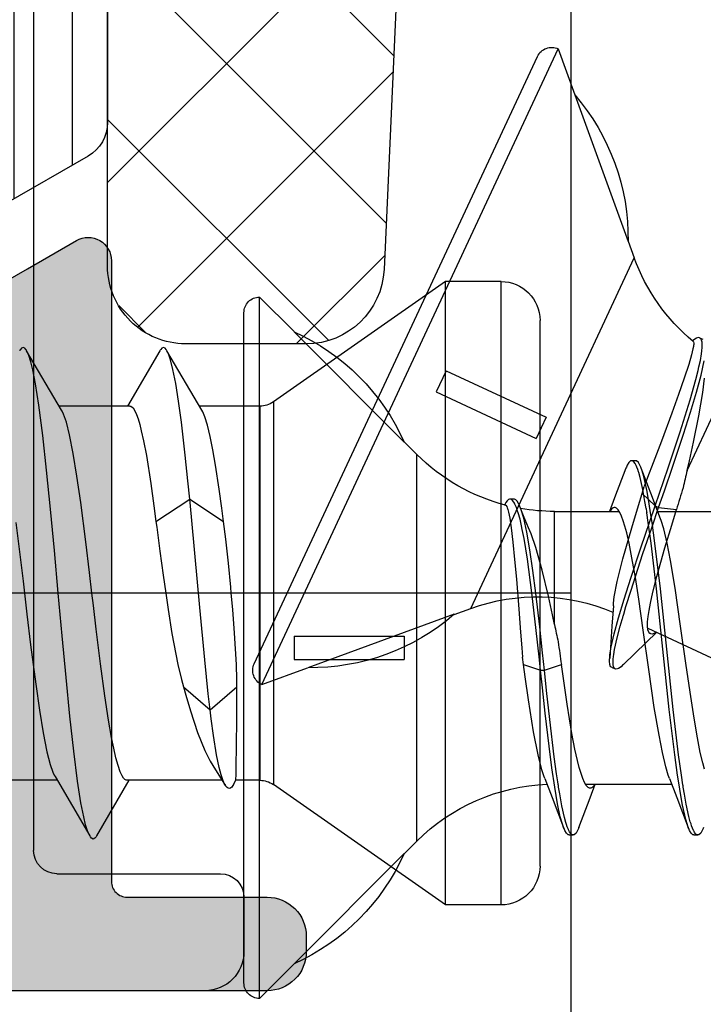
# Model space of a CAD drawing. Extents: x -5281 to -598, y -4609 to 3702.
# Drawn here: x -4933 to -4924, y 654 to 667 of the extents above; entities that cross this region are included whole.
import ezdxf

# ---------------------------------------------------------------- set-up
doc = ezdxf.new("R2010")
doc.units = 0
doc.header["$LTSCALE"] = 5
doc.header["$MEASUREMENT"] = 0
doc.linetypes.add('OGLT0', pattern=[10, 4.5, -2.2, 1.1, -2.2])
doc.layers.get('0').update_dxf_attribs({"linetype": 'CONTINUOUS'})
doc.layers.add('Al_Solid_Hatch', color=50, linetype='CONTINUOUS')
doc.layers.add('RE_HATCH', color=31, linetype='CONTINUOUS')

# ---------------------------------------------------------------- blocks, each defined once
blk = doc.blocks.new('KAW_3002577', base_point=(-558.800066, 129.379754))
at = {"layer": 'Al_Solid_Hatch', "linetype": 'ByBlock'}
h = blk.add_hatch(color=256, dxfattribs=at)
h.dxf.hatch_style = 1
edge = h.paths.add_edge_path(flags=16)
edge.add_arc((-555.112768, 183.679754), 0.2, 127.7611376, 165.5224145)
edge.add_arc((-555.500066, 183.779754), 0.2, 269.9999945, 345.5225412, ccw=False)
edge.add_line((-555.500066, 183.579754), (-556.600066, 183.579754))
edge.add_arc((-556.600066, 183.379754), 0.2, 89.9999572, 180.0000428)
edge.add_line((-556.800066, 183.379754), (-556.800066, 153.379754))
edge.add_arc((-556.600066, 153.379754), 0.2, 179.9999572, 270.0000428)
edge.add_line((-556.600066, 153.179754), (-549.500066, 153.179754))
edge.add_arc((-549.500066, 152.679754), 0.5, -0.0000428, 90.0000428, ccw=False)
edge.add_line((-549.000066, 152.679754), (-549.000066, 145.979754))
edge.add_arc((-548.500066, 145.979754), 0.5, 179.9999572, 270.0000428)
edge.add_line((-548.500066, 145.479754), (-546.200066, 145.479754))
edge.add_arc((-546.200066, 145.979754), 0.5, 269.9999572, 360.0000428)
edge.add_line((-545.700066, 145.979754), (-545.700066, 150.279754))
edge.add_arc((-544.700067, 150.279755), 0.999999, 89.9999572, 180.0000428, ccw=False)
edge.add_line((-544.700066, 151.279754), (-544.400066, 151.279754))
edge.add_arc((-544.400066, 151.779754), 0.5, 269.9999572, 360.0000428)
edge.add_line((-543.900066, 151.779754), (-543.900066, 152.679754))
edge.add_arc((-543.400066, 152.679754), 0.5, 89.9999572, 180.0000428, ccw=False)
edge.add_line((-543.400066, 153.179754), (-542.100066, 153.179754))
edge.add_arc((-542.100066, 153.379754), 0.2, 269.9999572, 360.0000428)
edge.add_line((-541.900066, 153.379754), (-541.900066, 183.379754))
edge.add_arc((-542.100066, 183.379754), 0.2, 359.9999572, 450.0000428)
edge.add_line((-542.100066, 183.579754), (-543.200066, 183.579754))
edge.add_arc((-543.200066, 183.779754), 0.2, 194.4774588, 270.0000055, ccw=False)
edge.add_arc((-543.587364, 183.679754), 0.2, 14.477602, 90.0001487)
edge.add_line((-543.587365, 183.879754), (-555.112768, 183.879754))
edge.add_arc((-555.112768, 183.679755), 0.199999, 90.0000043, 127.7612812)
edge = h.paths.add_edge_path(flags=16)
edge.add_arc((-556.900066, 185.879756), 0.500002, 225.0001906, 247.5000991)
edge.add_arc((-556.900066, 185.879757), 0.500003, 247.5001294, 270.0000378)
edge.add_line((-556.900066, 185.379754), (-550.500066, 185.379754))
edge.add_arc((-550.500066, 185.879754), 0.5, 269.9999572, 360.0000428)
edge.add_line((-550.000066, 185.879754), (-550.000066, 203.679754))
edge.add_arc((-550.500066, 203.679754), 0.5, 359.9999572, 450.0000428)
edge.add_line((-550.500066, 204.179754), (-550.700066, 204.179754))
edge.add_arc((-550.700067, 205.679753), 1.499999, 179.9999572, 270.0000428, ccw=False)
edge.add_line((-552.200066, 205.679754), (-552.200066, 210.479754))
edge.add_arc((-552.700066, 210.479754), 0.5, 359.9999572, 450.0000428)
edge.add_line((-552.700066, 210.979754), (-556.900066, 210.979754))
edge.add_arc((-556.900066, 210.479754), 0.5, 89.9999572, 180.0000428)
edge.add_line((-557.400066, 210.479754), (-557.400066, 185.879754))
edge.add_arc((-556.900065, 185.879753), 0.500001, 179.9999213, 224.9998403)
edge = h.paths.add_edge_path()
edge.add_line((-558.800066, 151.879754), (-558.800066, 211.879754))
edge.add_arc((-558.300066, 211.879754), 0.5, 89.9999572, 180.0000428, ccw=False)
edge.add_line((-558.300066, 212.379754), (-549.100066, 212.379754))
edge.add_arc((-549.100066, 211.879754), 0.5, -0.0000428, 90.0000428, ccw=False)
edge.add_line((-548.600066, 211.879754), (-548.600066, 210.379754))
edge.add_arc((-549.100066, 210.379754), 0.5, -90.0000428, 0.0000428, ccw=False)
edge.add_line((-549.100066, 209.879754), (-549.200066, 209.879754))
edge.add_arc((-549.200066, 210.079754), 0.2, 179.9999572, 270.0000428, ccw=False)
edge.add_line((-549.400066, 210.079754), (-549.400066, 210.379754))
edge.add_arc((-550.200066, 210.379754), 0.8, 0, 180)
edge.add_line((-551.000066, 210.379754), (-551.000066, 206.379754))
edge.add_arc((-550.200066, 206.379754), 0.8, 180, 360)
edge.add_line((-549.400066, 206.379754), (-549.400066, 206.679754))
edge.add_arc((-549.200066, 206.679754), 0.2, 89.9999572, 180.0000428, ccw=False)
edge.add_line((-549.200066, 206.879754), (-549.100066, 206.879754))
edge.add_arc((-549.100066, 206.379754), 0.5, -0.0000428, 90.0000428, ccw=False)
edge.add_line((-548.600066, 206.379754), (-548.600066, 185.879754))
edge.add_arc((-548.100066, 185.879754), 0.5, 179.9999572, 270.0000428)
edge.add_line((-548.100066, 185.379754), (-542.400066, 185.379754))
edge.add_arc((-542.400066, 185.879754), 0.5, 269.9999572, 360.0000428)
edge.add_line((-541.900066, 185.879754), (-541.900066, 188.979754))
edge.add_arc((-542.100066, 188.979754), 0.2, 359.9999572, 450.0000428)
edge.add_line((-542.100066, 189.179754), (-543.700066, 189.179754))
edge.add_arc((-543.700066, 189.379754), 0.2, 179.9999572, 270.0000428, ccw=False)
edge.add_arc((-543.100067, 189.379755), 0.799999, 89.9999572, 180.0000428, ccw=False)
edge.add_line((-543.100066, 190.179754), (-540.800066, 190.179754))
edge.add_arc((-540.800066, 189.679754), 0.5, -0.0000428, 90.0000428, ccw=False)
edge.add_line((-540.300066, 189.679754), (-540.300066, 186.079754))
edge.add_arc((-539.600067, 186.079753), 0.699999, 179.9999572, 270.0000428)
edge.add_line((-539.600066, 185.379754), (-537.233318, 185.379754))
edge.add_arc((-537.233318, 185.079754), 0.3, -29.9999407, 90.000013, ccw=False)
edge.add_line((-536.97351, 184.929754), (-537.336475, 184.30108))
edge.add_line((-537.336475, 184.30108), (-537.972424, 183.199585))
edge.add_arc((-538.1572, 183.276121), 0.2, 157.5000596, 337.5000596, ccw=False)
edge.add_line((-538.341976, 183.352658), (-539.82353, 183.966338))
edge.add_arc((-539.900066, 183.781562), 0.2, 67.5000912, 180.000067)
edge.add_line((-540.100066, 183.781562), (-540.100066, 180.179754))
edge.add_arc((-539.900066, 180.179754), 0.2, 179.9999572, 270.0000428)
edge.add_line((-539.900066, 179.979754), (-539.360066, 179.979754))
edge.add_line((-539.360066, 179.979754), (-538.000066, 180.764954))
edge.add_arc((-537.800066, 180.764951), 0.2, 0.0008594, 179.9991406, ccw=False)
edge.add_line((-537.600066, 180.764954), (-537.600066, 180.41854))
edge.add_arc((-540.600069, 180.418542), 3.000003, 300.0000116, 359.9999704, ccw=False)
edge.add_line((-539.100067, 177.820463), (-539.600066, 177.531789))
edge.add_arc((-539.100065, 176.665763), 1.000001, 120.0000377, 179.9999965)
edge.add_line((-540.100066, 176.665763), (-540.100066, 152.279754))
edge.add_arc((-541.100065, 152.279753), 0.999999, -90.0000428, 0.0000428, ccw=False)
edge.add_arc((-541.100066, 150.779754), 0.5, 89.9999572, 180.0000428)
edge.add_line((-541.600066, 150.779754), (-541.600066, 148.494554))
edge.add_arc((-541.800066, 148.494557), 0.2, 180.0008594, 359.9991406, ccw=False)
edge.add_line((-542.000066, 148.494554), (-543.360066, 149.279754))
edge.add_line((-543.360066, 149.279754), (-543.900066, 149.279754))
edge.add_arc((-543.900066, 149.079754), 0.2, 89.9999572, 180.0000428)
edge.add_line((-544.100066, 149.079754), (-544.100066, 145.477946))
edge.add_arc((-543.900066, 145.477946), 0.2, 179.999933, 292.4999088)
edge.add_line((-543.82353, 145.29317), (-542.341976, 145.906849))
edge.add_arc((-542.1572, 145.983386), 0.2, 22.5000727, 202.5000727, ccw=False)
edge.add_line((-541.972424, 146.059923), (-541.336475, 144.958427))
edge.add_line((-541.336475, 144.958427), (-540.97351, 144.329754))
edge.add_arc((-541.233318, 144.179754), 0.3, -90.000013, 29.9999407, ccw=False)
edge.add_line((-541.233318, 143.879754), (-543.900053, 143.879754))
edge.add_line((-543.900053, 143.879754), (-549.200066, 143.879754))
edge.add_arc((-549.200066, 143.679754), 0.2, 89.9999572, 180.0000428)
edge.add_line((-549.400066, 143.679754), (-549.400066, 141.879754))
edge.add_arc((-549.900066, 141.879754), 0.5, -90.0000428, 0.0000428, ccw=False)
edge.add_line((-549.900066, 141.379754), (-550.100066, 141.379754))
edge.add_arc((-550.100066, 141.879754), 0.5, 179.9999572, 270.0000428, ccw=False)
edge.add_line((-550.600066, 141.879754), (-550.600066, 150.879754))
edge.add_arc((-551.100066, 150.879754), 0.5, 359.9999572, 450.0000428)
edge.add_line((-551.100066, 151.379754), (-558.300066, 151.379754))
edge.add_arc((-558.300066, 151.879754), 0.5, 179.9999572, 270.0000428, ccw=False)
at = {"layer": 'RE_HATCH', "linetype": 'ByBlock'}
h = blk.add_hatch(dxfattribs=at)
h.set_pattern_fill('ANSI31', scale=6, angle=135)
edge = h.paths.add_edge_path()
edge.add_line((-535.458849, 185.329754), (-509.741283, 185.329754))
edge.add_arc((-509.741284, 184.829754), 0.5, 29.9999804, 89.9999392, ccw=False)
edge.add_line((-509.308271, 185.079754), (-508.699104, 184.024647))
edge.add_arc((-507.400067, 184.774644), 1.499998, 209.9999299, 267.3030416)
edge.add_arc((-507.456531, 183.575975), 0.299999, 267.3030636, 292.5001138)
edge.add_line((-507.341726, 183.298812), (-506.18063, 183.779754))
edge.add_line((-506.18063, 183.779754), (-505.300066, 183.779754))
edge.add_arc((-505.300066, 183.579754), 0.2, -0.0000428, 90.0000428, ccw=False)
edge.add_line((-505.100066, 183.579754), (-505.100066, 180.179754))
edge.add_arc((-505.300066, 180.179754), 0.2, -90.0000428, 0.0000428, ccw=False)
edge.add_line((-505.300066, 179.979754), (-505.850066, 179.979754))
edge.add_line((-505.850066, 179.979754), (-507.339654, 180.839768))
edge.add_arc((-507.489654, 180.57996), 0.300001, 60.0000795, 88.6501946)
edge.add_arc((-507.400131, 184.378904), 3.499999, 212.7875213, 268.6500547, ccw=False)
edge.add_arc((-512.444236, 181.129756), 2.499998, 32.7874979, 90.0000216)
edge.add_line((-512.444237, 183.629754), (-522.600066, 183.629754))
edge.add_line((-522.600066, 183.629754), (-524.800066, 183.629754))
edge.add_line((-524.800066, 183.629754), (-532.755896, 183.629754))
edge.add_arc((-532.755897, 181.129756), 2.499998, 89.9999784, 147.2125021)
edge.add_arc((-537.800002, 184.378904), 3.499999, 271.3499453, 327.2124787, ccw=False)
edge.add_arc((-537.710479, 180.579962), 0.299999, 91.3499097, 120.0000248)
edge.add_line((-537.860478, 180.839768), (-539.350066, 179.979754))
edge.add_line((-539.350066, 179.979754), (-539.900066, 179.979754))
edge.add_arc((-539.900066, 180.179754), 0.2, 179.9999572, 270.0000428, ccw=False)
edge.add_line((-540.100066, 180.179754), (-540.100066, 183.579754))
edge.add_arc((-539.900066, 183.579754), 0.2, 89.9999572, 180.0000428, ccw=False)
edge.add_line((-539.900066, 183.779754), (-539.019503, 183.779754))
edge.add_line((-539.019503, 183.779754), (-537.858407, 183.298812))
edge.add_arc((-537.743601, 183.575977), 0.300001, 247.4999615, 272.6970117)
edge.add_arc((-537.800065, 184.774644), 1.499998, 272.6969584, 330.0000701)
edge.add_line((-536.501028, 184.024647), (-535.891862, 185.079754))
edge.add_arc((-535.458849, 184.829753), 0.500001, 90.0000035, 149.9999623, ccw=False)
edge = h.paths.add_edge_path()
edge.add_line((-513.741283, 143.929754), (-539.458849, 143.929754))
edge.add_arc((-539.458849, 144.429755), 0.500001, 210.0000377, 269.9999965, ccw=False)
edge.add_line((-539.891862, 144.179754), (-540.501028, 145.234861))
edge.add_arc((-541.800064, 144.484863), 1.499997, 29.999964, 87.3030756)
edge.add_arc((-541.743604, 145.683531), 0.300001, 87.302557, 112.4996072)
edge.add_line((-541.858407, 145.960696), (-543.019503, 145.479754))
edge.add_line((-543.019503, 145.479754), (-543.900066, 145.479754))
edge.add_arc((-543.900066, 145.679754), 0.2, 179.9999572, 270.0000428, ccw=False)
edge.add_line((-544.100066, 145.679754), (-544.100066, 149.079754))
edge.add_arc((-543.900066, 149.079754), 0.2, 89.9999572, 180.0000428, ccw=False)
edge.add_line((-543.900066, 149.279754), (-543.350066, 149.279754))
edge.add_line((-543.350066, 149.279754), (-541.860478, 148.41974))
edge.add_arc((-541.710477, 148.679546), 0.299999, 239.9996036, 268.6497187)
edge.add_arc((-541.800002, 144.880603), 3.499999, 32.7875213, 88.6500547, ccw=False)
edge.add_arc((-536.755898, 148.129751), 2.499997, 212.7875189, 270.0000427)
edge.add_line((-536.755896, 145.629754), (-528.800066, 145.629754))
edge.add_line((-528.800066, 145.629754), (-526.600066, 145.629754))
edge.add_line((-526.600066, 145.629754), (-516.444237, 145.629754))
edge.add_arc((-516.444235, 148.129751), 2.499997, 269.9999573, 327.2124811)
edge.add_arc((-511.400131, 144.880603), 3.499999, 91.3499453, 147.2124787, ccw=False)
edge.add_arc((-511.489656, 148.679548), 0.300001, 271.350177, 300.0002921)
edge.add_line((-511.339654, 148.41974), (-509.850066, 149.279754))
edge.add_line((-509.850066, 149.279754), (-509.300066, 149.279754))
edge.add_arc((-509.300066, 149.079754), 0.2, -0.0000428, 90.0000428, ccw=False)
edge.add_line((-509.100066, 149.079754), (-509.100066, 145.679754))
edge.add_arc((-509.300066, 145.679754), 0.2, -90.0000428, 0.0000428, ccw=False)
edge.add_line((-509.300066, 145.479754), (-510.18063, 145.479754))
edge.add_line((-510.18063, 145.479754), (-511.341726, 145.960695))
edge.add_arc((-511.456531, 145.683532), 0.299999, 67.4998862, 92.6969364)
edge.add_arc((-511.400068, 144.484863), 1.499997, 92.6969244, 150.000036)
edge.add_line((-512.699104, 145.234861), (-513.308271, 144.179754))
edge.add_arc((-513.741284, 144.429754), 0.5, 270.0000608, 330.0000196, ccw=False)
at = {"color": 40, "linetype": 'Continuous'}
blk.add_lwpolyline([(-541.972424, 146.059923), (-541.336475, 144.958427), (-540.97351, 144.329754, -0.57735), (-541.233318, 143.879754), (-543.900053, 143.879754), (-549.200066, 143.879754, 0.414214), (-549.400066, 143.679754), (-549.400066, 141.879754, -0.414214), (-549.900066, 141.379754), (-550.100066, 141.379754, -0.414214), (-550.600066, 141.879754), (-550.600066, 150.879754, 0.414214)], format="xyb", dxfattribs=at)
at = {"color": 4, "linetype": 'Continuous'}
blk.add_lwpolyline([(-513.741283, 143.929754), (-539.458849, 143.929754, -0.267949), (-539.891862, 144.179754), (-540.501028, 145.234861, 0.255376), (-541.729485, 145.983199, 0.110388), (-541.858407, 145.960696), (-543.019503, 145.479754), (-543.900066, 145.479754, -0.414214), (-544.100066, 145.679754), (-544.100066, 149.079754, -0.414214), (-543.900066, 149.279754), (-543.350066, 149.279754), (-541.860478, 148.41974, 0.125665), (-541.717546, 148.37963, -0.248691), (-538.857607, 146.77594, 0.254955), (-536.755896, 145.629754), (-528.800066, 145.629754), (-526.600066, 145.629754), (-516.444237, 145.629754, 0.254955)], format="xyb", dxfattribs=at)
blk = doc.blocks.new('KAW_6004295', base_point=(181.620511, 332.31813))
at = {"color": 7, "linetype": 'Continuous'}
for p, q in [((184.500934, 336.766335), (181.66673, 333.932131)), ((186.745998, 336.766335), (183.171081, 333.191419)), ((183.689567, 336.766335), (187.457153, 332.998749)), ((188.991062, 336.766335), (185.319566, 333.094839)), ((182.11306, 336.623525), (181.763322, 336.273787)), ((181.834068, 336.37677), (185.106417, 333.104421)), ((181.620511, 334.345263), (182.755682, 333.210092))]:
    blk.add_line(p, q, dxfattribs=at)
blk.add_lwpolyline([(203.620511, 335.766335), (203.620511, 333.31813, -0.427433), (202.575604, 332.319139), (182.575604, 333.218187, -0.401117), (181.620511, 334.217178), (181.620511, 335.766335, -0.414214), (182.620511, 336.766335), (202.620511, 336.766335, -0.414214), (203.620511, 335.766335)], format="xyb", close=True, dxfattribs=at)
blk = doc.blocks.new('KAWNEER_8002_236_46__2_BUI__B01', base_point=(-93, -346))
at = {"color": 7, "linetype": 'Continuous'}
for p, q in [((-57.850037, -304.490359), (-57.850037, -303.38385)), ((-57.323626, -304.112476), (-56.007424, -303.49872)), ((-59.347866, -304.616824), (-59.815467, -303.61405)), ((-62.000036, -303.960527), (-62.000037, -303.975001)), ((-61.97841, -303.938187), (-62.000036, -303.960527)), ((-61.943399, -303.918822), (-61.97841, -303.938187)), ((-61.918316, -303.90815), (-61.943399, -303.918822)), ((-61.904121, -303.902769), (-61.918316, -303.90815)), ((-61.159044, -303.890443), (-61.075999, -303.912255)), ((-61.075999, -303.912255), (-60.944164, -303.94287)), ((-60.944164, -303.94287), (-60.755279, -303.980181)), ((-56.961464, -304.029973), (-56.622186, -303.960448)), ((-56.622186, -303.960448), (-56.324149, -303.910451)), ((-56.324149, -303.910451), (-56.139751, -303.890873)), ((-56.320824, -303.993952), (-56.09975, -303.933919)), ((-56.158665, -303.999886), (-56.041378, -303.971655)), ((-56.09975, -303.933919), (-55.918591, -303.893006)), ((-56.041378, -303.971655), (-55.995508, -303.960614)), ((-55.995508, -303.960614), (-55.912307, -303.941992)), ((-55.912307, -303.941992), (-55.82814, -303.927828)), ((-55.82814, -303.927828), (-55.790314, -303.923551)), ((-55.790314, -303.923551), (-55.782535, -303.922672)), ((-55.782535, -303.922672), (-55.754822, -303.91989)), ((-55.754822, -303.91989), (-55.726907, -303.918491)), ((-55.726907, -303.918491), (-55.706886, -303.919134)), ((-55.706886, -303.919134), (-55.696649, -303.919462)), ((-55.696649, -303.919462), (-55.678186, -303.920849)), ((-55.678186, -303.920849), (-55.653726, -303.926385)), ((-55.653726, -303.926385), (-55.635359, -303.935394)), ((-55.646156, -303.904476), (-55.625025, -303.949791)), ((-55.635359, -303.935394), (-55.627318, -303.944872)), ((-55.627318, -303.944872), (-55.625025, -303.949791)), ((-55.620536, -303.968438), (-55.626436, -303.990222)), ((-55.625025, -303.949791), (-55.622575, -303.955046)), ((-55.622575, -303.955046), (-55.620536, -303.968438)), ((-62.000037, -303.975001), (-62.000038, -303.984747)), ((-62.000038, -303.984747), (-61.989996, -304.000564)), ((-62.000037, -304.025001), (-62.000038, -304.039475)), ((-62.000038, -304.039475), (-61.978408, -304.061814)), ((-62.000037, -304.025001), (-62.000037, -303.975001)), ((-61.989996, -304.000564), (-61.970227, -304.015773)), ((-61.978408, -304.061814), (-61.9434, -304.081181)), ((-61.970227, -304.015773), (-61.956704, -304.023623)), ((-61.956704, -304.023623), (-61.949052, -304.027583)), ((-61.949052, -304.027583), (-61.943133, -304.030647)), ((-61.9434, -304.081181), (-61.918317, -304.091852)), ((-61.943133, -304.030647), (-61.914585, -304.044164)), ((-61.918317, -304.091852), (-61.904122, -304.097233)), ((-61.914585, -304.044164), (-61.884687, -304.054609)), ((-61.522181, -304.243059), (-61.904131, -304.097233)), ((-61.904122, -304.097233), (-61.873543, -304.108824)), ((-61.884687, -304.054609), (-61.860943, -304.062119)), ((-61.860943, -304.062119), (-61.831672, -304.071378)), ((-61.831672, -304.071378), (-61.765973, -304.089208)), ((-61.765973, -304.089208), (-61.608474, -304.124249)), ((-60.755279, -303.980181), (-60.503903, -304.023374)), ((-60.503903, -304.023374), (-60.225562, -304.0667)), ((-60.225562, -304.0667), (-59.825117, -304.125221)), ((-57.323626, -304.112476), (-57.199699, -304.083842)), ((-57.199699, -304.083842), (-56.961464, -304.029973)), ((-56.857863, -304.159953), (-56.575688, -304.070247)), ((-56.83023, -304.202362), (-56.416801, -304.072462)), ((-56.575688, -304.070247), (-56.320824, -303.993952)), ((-56.416801, -304.072462), (-56.158665, -303.999886)), ((-55.964851, -304.09128), (-56.14018, -304.148999)), ((-55.842505, -304.055119), (-55.964851, -304.09128)), ((-55.765329, -304.036819), (-55.842505, -304.055119)), ((-55.733992, -304.031186), (-55.765329, -304.036819)), ((-55.720204, -304.029525), (-55.733992, -304.031186)), ((-55.708835, -304.028155), (-55.720204, -304.029525)), ((-55.692092, -304.026564), (-55.708835, -304.028155)), ((-55.672507, -304.030168), (-55.692092, -304.026564)), ((-55.668608, -304.034948), (-55.672507, -304.030168)), ((-55.652181, -304.032191), (-55.659477, -304.04138)), ((-55.639755, -304.015181), (-55.652181, -304.032191)), ((-55.626436, -303.990222), (-55.639755, -304.015181)), ((-61.873543, -304.108824), (-61.801589, -304.130517)), ((-61.801589, -304.130517), (-61.619867, -304.172933)), ((-61.619867, -304.172933), (-61.467986, -304.198548)), ((-61.608474, -304.124249), (-61.479661, -304.14639)), ((-61.479661, -304.14639), (-61.387515, -304.161042)), ((-61.467986, -304.198548), (-61.357747, -304.215728)), ((-61.357747, -304.165728), (-61.235871, -304.184721)), ((-61.357747, -304.215728), (-61.235871, -304.234721)), ((-61.235871, -304.184721), (-60.972683, -304.22112)), ((-60.972683, -304.22112), (-60.393281, -304.290996)), ((-59.825117, -304.125221), (-59.322571, -304.195333)), ((-59.322571, -304.195333), (-58.834108, -304.266874)), ((-57.292406, -304.3563), (-56.83023, -304.202362)), ((-57.269445, -304.295877), (-56.857863, -304.159953)), ((-56.350538, -304.222746), (-56.590191, -304.309842)), ((-56.14018, -304.148999), (-56.350538, -304.222746)), ((-61.277771, -304.337781), (-61.522181, -304.243059)), ((-61.350037, -305.41608), (-61.350037, -304.309642)), ((-61.277761, -304.337781), (-61.232938, -304.355286)), ((-61.235871, -304.234721), (-60.972683, -304.27112)), ((-60.972683, -304.27112), (-60.393281, -304.340996)), ((-60.393281, -304.290996), (-59.61838, -304.373099)), ((-60.393281, -304.340996), (-59.61838, -304.423099)), ((-58.834108, -304.266874), (-58.478206, -304.326989)), ((-58.478206, -304.326989), (-58.255946, -304.369935)), ((-58.315299, -304.397133), (-58.026699, -304.310148)), ((-58.026699, -304.310148), (-57.826827, -304.249461)), ((-57.799854, -304.477842), (-57.826827, -304.249461)), ((-57.58537, -304.404024), (-57.269445, -304.295877)), ((-56.590191, -304.309842), (-56.948741, -304.443057)), ((-61.232938, -304.355286), (-61.126402, -304.387469)), ((-61.126402, -304.387469), (-60.944129, -304.430067)), ((-60.944129, -304.430067), (-60.721869, -304.473013)), ((-60.721869, -304.473013), (-60.365967, -304.533128)), ((-59.61838, -304.373099), (-58.842198, -304.45512)), ((-59.61838, -304.423099), (-58.842198, -304.50512)), ((-58.842198, -304.45512), (-58.25874, -304.524885)), ((-58.683353, -304.499463), (-58.315299, -304.397133)), ((-58.255946, -304.369935), (-58.073672, -304.412533)), ((-58.073672, -304.412533), (-57.967137, -304.444717)), ((-58.046106, -304.562151), (-57.799854, -304.477842)), ((-57.967137, -304.444717), (-57.922314, -304.462221)), ((-57.922304, -304.462221), (-57.67352, -304.558626)), ((-57.799854, -304.477842), (-57.58537, -304.404024)), ((-57.778723, -304.523157), (-57.799854, -304.477842)), ((-57.778723, -304.523157), (-57.613821, -304.466403)), ((-57.613821, -304.466403), (-57.292406, -304.3563)), ((-56.948741, -304.443057), (-57.226221, -304.548056)), ((-60.365967, -304.533128), (-59.877504, -304.604669)), ((-59.877504, -304.604669), (-59.374958, -304.674781)), ((-59.532126, -304.639352), (-59.400998, -304.502881)), ((-59.413197, -304.532257), (-59.423238, -304.557725)), ((-59.423238, -304.557725), (-59.421628, -304.576931)), ((-59.421628, -304.576931), (-59.418301, -304.58406)), ((-59.418301, -304.58406), (-59.414885, -304.591381)), ((-59.414885, -304.591381), (-59.400599, -304.605281)), ((-59.403403, -304.515857), (-59.413197, -304.532257)), ((-59.398499, -304.508534), (-59.403403, -304.515857)), ((-59.400599, -304.605281), (-59.368542, -304.615528)), ((-59.200548, -304.611981), (-59.120266, -304.599659)), ((-59.120266, -304.599659), (-59.028591, -304.582095)), ((-59.028591, -304.582095), (-58.885188, -304.550544)), ((-58.885188, -304.550544), (-58.683353, -304.499463)), ((-58.842198, -304.50512), (-58.25874, -304.574885)), ((-58.403035, -304.68373), (-58.046106, -304.562151)), ((-58.304208, -304.702541), (-57.992255, -304.596264)), ((-58.25874, -304.524885), (-57.992553, -304.561228)), ((-58.25874, -304.574885), (-57.992553, -304.611228)), ((-57.992553, -304.561228), (-57.868949, -304.580161)), ((-57.992255, -304.596264), (-57.778723, -304.523157)), ((-57.868949, -304.580161), (-57.753035, -304.597917)), ((-57.621111, -304.69062), (-57.778723, -304.523157)), ((-57.753035, -304.597917), (-57.593506, -304.624331)), ((-57.67352, -304.558626), (-57.295943, -304.702769)), ((-57.226221, -304.548056), (-57.415665, -304.619589)), ((-59.81341, -304.929561), (-59.532126, -304.639352)), ((-59.374958, -304.674781), (-58.974513, -304.733302)), ((-59.368542, -304.615528), (-59.324936, -304.620111)), ((-59.324936, -304.620111), (-59.268878, -304.618829)), ((-59.268878, -304.618829), (-59.200548, -304.611981)), ((-58.860007, -304.832132), (-58.403035, -304.68373)), ((-58.707474, -304.835121), (-58.304208, -304.702541)), ((-57.992553, -304.611228), (-57.868949, -304.630161)), ((-57.812109, -304.63903), (-57.723405, -304.653138)), ((-57.772206, -304.736496), (-57.621111, -304.69062)), ((-57.723405, -304.653138), (-57.569204, -304.679862)), ((-57.621111, -304.69062), (-57.530281, -304.662844)), ((-57.593506, -304.624331), (-57.402919, -304.668254)), ((-57.569204, -304.679862), (-57.416274, -304.714454)), ((-57.415665, -304.619589), (-57.530281, -304.662844)), ((-57.416274, -304.714454), (-57.35243, -304.733769)), ((-57.402919, -304.668254), (-57.32775, -304.69071)), ((-57.32775, -304.69071), (-57.295943, -304.702769)), ((-57.295943, -304.702769), (-57.281754, -304.708149)), ((-57.281754, -304.708149), (-57.256679, -304.718831)), ((-57.256679, -304.718831), (-57.221665, -304.73818)), ((-59.096039, -306.88948), (-54.596704, -304.791406)), ((-59.070443, -304.896948), (-58.860007, -304.832132)), ((-58.977138, -304.92053), (-58.707474, -304.835121)), ((-58.974513, -304.733302), (-58.696171, -304.776628)), ((-58.696171, -304.776628), (-58.444795, -304.819821)), ((-58.457894, -304.936371), (-58.058922, -304.822953)), ((-58.444795, -304.819821), (-58.25591, -304.857131)), ((-58.25591, -304.857131), (-58.124075, -304.887747)), ((-58.058922, -304.822953), (-57.772206, -304.736496)), ((-57.35243, -304.733769), (-57.343312, -304.736528)), ((-57.343312, -304.736528), (-57.311739, -304.74652)), ((-57.311739, -304.74652), (-57.280558, -304.758081)), ((-57.280558, -304.758081), (-57.259284, -304.768306)), ((-57.259284, -304.768306), (-57.250425, -304.772563)), ((-57.250425, -304.772563), (-57.234837, -304.780847)), ((-57.234837, -304.780847), (-57.215682, -304.794832)), ((-57.221665, -304.73818), (-57.200044, -304.760529)), ((-57.200051, -304.839472), (-57.221658, -304.861826)), ((-57.215682, -304.794832), (-57.203291, -304.809183)), ((-57.203291, -304.809183), (-57.200046, -304.820117)), ((-57.200047, -304.825001), (-57.200051, -304.839472)), ((-57.200044, -304.760529), (-57.200047, -304.775001)), ((-57.200046, -304.820117), (-57.200047, -304.825001)), ((-57.200037, -304.775001), (-57.200037, -304.825001)), ((-54.383199, -304.869116), (-54.596704, -304.791406)), ((-59.842211, -304.960707), (-59.865768, -304.993051)), ((-59.82399, -304.940433), (-59.842211, -304.960707)), ((-59.8134, -304.929557), (-59.82399, -304.940433)), ((-59.470412, -305.010154), (-59.321415, -304.969723)), ((-59.321415, -304.969723), (-59.236522, -304.945441)), ((-59.217124, -304.992244), (-58.977138, -304.92053)), ((-59.169665, -304.926063), (-59.070443, -304.896948)), ((-58.751239, -305.009988), (-58.457894, -304.936371)), ((-58.124075, -304.887747), (-58.04103, -304.909558)), ((-58.04103, -304.909558), (-57.969592, -304.931302)), ((-57.969592, -304.931302), (-57.910265, -304.952985)), ((-57.910265, -304.952985), (-57.863299, -304.974522)), ((-57.863299, -304.974522), (-57.828917, -304.996142)), ((-57.850037, -305.814466), (-57.850037, -304.983774)), ((-57.295943, -304.897233), (-57.677893, -305.043059)), ((-57.281757, -304.891852), (-57.295946, -304.897233)), ((-57.256681, -304.88117), (-57.281757, -304.891852)), ((-57.221658, -304.861826), (-57.256681, -304.88117)), ((-54.383199, -304.869116), (-54.38706, -304.870916)), ((-52.506328, -305.554329), (-54.38706, -304.870916)), ((-59.865768, -304.993051), (-59.875911, -305.022436)), ((-59.875911, -305.022436), (-59.869801, -305.035556)), ((-59.848672, -305.080872), (-59.869803, -305.035557)), ((-59.869801, -305.035556), (-59.867669, -305.040135)), ((-59.867669, -305.040135), (-59.85968, -305.048947)), ((-59.85968, -305.048947), (-59.841459, -305.056741)), ((-59.84867, -305.080871), (-59.842561, -305.093992)), ((-59.842561, -305.093992), (-59.813508, -305.105093)), ((-59.841459, -305.056741), (-59.816905, -305.061204)), ((-59.816905, -305.061204), (-59.798296, -305.061932)), ((-59.813508, -305.105093), (-59.7736, -305.107852)), ((-59.798296, -305.061932), (-59.787907, -305.061929)), ((-59.787907, -305.061929), (-59.780683, -305.061926)), ((-59.780683, -305.061926), (-59.746854, -305.060913)), ((-59.7736, -305.107852), (-59.746358, -305.106925)), ((-59.746854, -305.060913), (-59.713189, -305.056836)), ((-59.746358, -305.106925), (-59.73122, -305.105802)), ((-59.323432, -305.076549), (-59.731226, -305.105805)), ((-59.73122, -305.105802), (-59.688807, -305.102657)), ((-59.713189, -305.056836), (-59.686872, -305.052922)), ((-59.688807, -305.102657), (-59.589821, -305.086629)), ((-59.686872, -305.052922), (-59.621488, -305.043197)), ((-59.621488, -305.043197), (-59.470412, -305.010154)), ((-59.589821, -305.086629), (-59.422707, -305.048225)), ((-59.422707, -305.048225), (-59.217124, -304.992244)), ((-59.061891, -305.059104), (-59.323432, -305.076549)), ((-59.061889, -305.059103), (-59.025769, -305.056786)), ((-59.025769, -305.056786), (-58.944745, -305.046531)), ((-58.944745, -305.046531), (-58.751239, -305.009988)), ((-57.677893, -305.043059), (-57.850037, -305.109642)), ((-57.838366, -305.096415), (-57.848943, -305.102876)), ((-57.82063, -305.084012), (-57.838366, -305.096415)), ((-57.828917, -304.996142), (-57.806373, -305.018092)), ((-57.803293, -305.062758), (-57.82063, -305.084012)), ((-57.806373, -305.018092), (-57.800036, -305.035697)), ((-57.800043, -305.048446), (-57.803293, -305.062758)), ((-57.80004, -305.043383), (-57.800043, -305.048446)), ((-57.800036, -305.035697), (-57.80004, -305.043383)), ((-61.904131, -305.502769), (-61.526554, -305.358626)), ((-61.526554, -305.358626), (-61.350037, -305.290358)), ((-61.393371, -305.330665), (-61.400029, -305.348751)), ((-61.400029, -305.348751), (-61.400026, -305.356619)), ((-61.400026, -305.356619), (-61.400024, -305.364697)), ((-61.373508, -305.311827), (-61.393371, -305.330665)), ((-61.3577, -305.301102), (-61.373508, -305.311827)), ((-61.350161, -305.296538), (-61.3577, -305.301102)), ((-61.400024, -305.364697), (-61.392951, -305.383333)), ((-61.392951, -305.383333), (-61.368228, -305.406167)), ((-61.368228, -305.406167), (-61.330644, -305.42875)), ((-61.330644, -305.42875), (-61.279297, -305.451279)), ((-61.279297, -305.451279), (-61.214475, -305.47395)), ((-61.214475, -305.47395), (-61.136507, -305.496712)), ((-65.7, -305.6), (-37.5, -305.6)), ((-62.000035, -305.575001), (-62.000038, -305.580052)), ((-62.000038, -305.580052), (-61.996521, -305.591415)), ((-62.000037, -305.625001), (-62.000037, -305.575001)), ((-62.000027, -305.560528), (-62.000035, -305.575001)), ((-61.978416, -305.538182), (-62.000027, -305.560528)), ((-61.996521, -305.591415), (-61.983301, -305.606179)), ((-61.983301, -305.606179), (-61.962934, -305.620601)), ((-61.943397, -305.518825), (-61.978416, -305.538182)), ((-61.918315, -305.50815), (-61.943397, -305.518825)), ((-61.904121, -305.502769), (-61.918315, -305.50815)), ((-61.136507, -305.496712), (-61.045999, -305.519537)), ((-61.045999, -305.519537), (-60.902697, -305.551546)), ((-60.902697, -305.551546), (-60.698185, -305.59055)), ((-60.698185, -305.59055), (-60.321368, -305.653354)), ((-51.915241, -305.767379), (-52.503814, -305.553156)), ((-62.000035, -305.625001), (-62.000043, -305.639474)), ((-62.000043, -305.639474), (-61.978404, -305.661813)), ((-61.978404, -305.661813), (-61.943401, -305.681179)), ((-61.962934, -305.620601), (-61.946376, -305.629125)), ((-61.946376, -305.629125), (-61.936959, -305.633513)), ((-61.943401, -305.681179), (-61.918319, -305.691852)), ((-61.936959, -305.633513), (-61.930411, -305.636563)), ((-61.930411, -305.636563), (-61.899323, -305.649942)), ((-61.918319, -305.691852), (-61.904125, -305.697232)), ((-61.522181, -305.843059), (-61.904131, -305.697232)), ((-61.904125, -305.697232), (-61.864356, -305.712306)), ((-61.899323, -305.649942), (-61.867089, -305.660474)), ((-61.867089, -305.660474), (-61.841584, -305.668049)), ((-61.864356, -305.712306), (-61.767871, -305.739614)), ((-61.841584, -305.668049), (-61.778216, -305.686868)), ((-61.778216, -305.686868), (-61.62733, -305.720768)), ((-61.767871, -305.739614), (-61.600184, -305.775433)), ((-61.62733, -305.720768), (-61.475206, -305.747094)), ((-60.321368, -305.653354), (-60.023046, -305.696487)), ((-60.023046, -305.696487), (-59.816253, -305.725955)), ((-59.888325, -305.944338), (-59.816253, -305.725955)), ((-61.600184, -305.775433), (-61.390204, -305.811581)), ((-61.277771, -305.93778), (-61.522181, -305.843059)), ((-61.475206, -305.747094), (-61.388005, -305.760964)), ((-61.390204, -305.811581), (-61.142395, -305.848008)), ((-61.319222, -305.771657), (-61.216992, -305.787203)), ((-61.216992, -305.787203), (-60.99888, -305.817394)), ((-61.142395, -305.848008), (-60.861901, -305.884566)), ((-60.99888, -305.817394), (-60.522004, -305.87602)), ((-60.072011, -309.570943), (-51.915241, -305.767379)), ((-59.302306, -305.814466), (-57.850037, -305.814466)), ((-59.302306, -305.814466), (-59.177889, -305.840888)), ((-59.177889, -305.840888), (-58.939208, -305.89275)), ((-61.27777, -305.93778), (-61.244054, -305.950945)), ((-61.244054, -305.950945), (-61.166288, -305.975893)), ((-61.166288, -305.975893), (-60.975467, -306.024553)), ((-60.861901, -305.884566), (-60.440387, -305.934835)), ((-60.522004, -305.87602), (-60.147136, -305.916677)), ((-60.440387, -305.934835), (-60.112747, -305.970352)), ((-60.147136, -305.916677), (-59.888325, -305.944338)), ((-60.112747, -305.970352), (-59.888325, -305.994338)), ((-59.888325, -305.994338), (-59.888325, -305.944338)), ((-59.888325, -305.944338), (-59.66274, -305.968081)), ((-59.816253, -306.21272), (-59.888325, -305.994338)), ((-59.888325, -305.994338), (-59.714888, -306.012592)), ((-59.66274, -305.968081), (-59.33071, -306.003582)), ((-58.939208, -305.89275), (-58.602336, -305.973124)), ((-58.602336, -305.973124), (-58.311092, -306.053767)), ((-56.642528, -305.922658), (-56.91442, -306.049444)), ((-56.044855, -307.204371), (-56.642528, -305.922658)), ((-62.4, -306), (-55.4, -306)), ((-60.975467, -306.024553), (-60.678495, -306.081807)), ((-60.678495, -306.081807), (-60.268971, -306.147627)), ((-59.806159, -309.66765), (-52.011979, -306.033164)), ((-59.714888, -306.012592), (-59.377056, -306.04864)), ((-59.377056, -306.04864), (-58.893124, -306.104449)), ((-59.33071, -306.003582), (-58.900246, -306.054335)), ((-58.900246, -306.054335), (-58.606597, -306.092286)), ((-58.893124, -306.104449), (-58.463533, -306.161442)), ((-58.606597, -306.092286), (-58.343368, -306.13085)), ((-58.311092, -306.053767), (-58.135698, -306.113953)), ((-58.135698, -306.113953), (-58.059044, -306.146034)), ((-56.316747, -307.331156), (-56.91442, -306.049444)), ((-60.268971, -306.147627), (-59.97258, -306.190443)), ((-59.97258, -306.190443), (-59.816253, -306.21272)), ((-59.816253, -306.21272), (-59.722194, -306.225933)), ((-59.600037, -306.235169), (-59.722194, -306.225933)), ((-59.398111, -306.250401), (-59.600037, -306.235169)), ((-58.463533, -306.161442), (-58.19891, -306.204759)), ((-58.343368, -306.13085), (-58.117636, -306.169871)), ((-58.19891, -306.204759), (-58.080681, -306.228741)), ((-58.117636, -306.169871), (-57.93616, -306.209352)), ((-58.080681, -306.228741), (-58.034443, -306.23812)), ((-58.059044, -306.146034), (-57.904697, -306.210045)), ((-58.034443, -306.23812), (-57.951167, -306.256405)), ((-57.93616, -306.209352), (-57.831492, -306.240067)), ((-57.904697, -306.210045), (-57.788667, -306.257475)), ((-57.831492, -306.240067), (-57.788672, -306.257474)), ((-59.102255, -306.272508), (-59.398111, -306.250401)), ((-58.720998, -306.303304), (-59.102255, -306.272508)), ((-58.466991, -306.32565), (-58.720998, -306.303304)), ((-58.245175, -306.347713), (-58.466991, -306.32565)), ((-58.06188, -306.3695), (-58.245175, -306.347713)), ((-57.935714, -306.388432), (-58.06188, -306.3695)), ((-57.951167, -306.256405), (-57.8689, -306.279138)), ((-57.8689, -306.279138), (-57.83281, -306.291248)), ((-57.83281, -306.291248), (-57.825388, -306.293739)), ((-57.825388, -306.293739), (-57.799096, -306.302929)), ((-57.799096, -306.302929), (-57.773206, -306.313459)), ((-57.788672, -306.257474), (-57.774718, -306.263147)), ((-57.774718, -306.263147), (-57.750172, -306.274151)), ((-57.773206, -306.313459), (-57.755332, -306.322502)), ((-57.755332, -306.322502), (-57.746193, -306.327127)), ((-57.750172, -306.274151), (-57.719762, -306.292993)), ((-57.746193, -306.327127), (-57.730045, -306.336187)), ((-57.730045, -306.336187), (-57.710217, -306.351541)), ((-57.719762, -306.292993), (-57.699712, -306.312364)), ((-57.710217, -306.351541), (-57.697378, -306.367468)), ((-57.699712, -306.312364), (-57.694096, -306.328021)), ((-57.697378, -306.367468), (-57.694096, -306.379457)), ((-57.694097, -306.334884), (-57.694097, -306.384884)), ((-57.694096, -306.328021), (-57.694096, -306.334883)), ((-62.9, -306.5), (-54.9, -306.5)), ((-62.9, -306.5), (-62.9, -307.214963)), ((-57.858035, -306.404462), (-57.935714, -306.388432)), ((-57.827254, -306.412601), (-57.858035, -306.404462)), ((-57.814056, -306.416923), (-57.827254, -306.412601)), ((-57.803172, -306.420486), (-57.814056, -306.416923)), ((-57.787326, -306.42612), (-57.803172, -306.420486)), ((-57.771099, -306.437663), (-57.787326, -306.42612)), ((-57.769586, -306.443643), (-57.771099, -306.437663)), ((-57.753532, -306.448086), (-57.764028, -306.453331)), ((-57.735082, -306.437921), (-57.753532, -306.448086)), ((-57.712462, -306.42093), (-57.735082, -306.437921)), ((-57.697909, -306.403681), (-57.712462, -306.42093)), ((-57.694097, -306.390681), (-57.697909, -306.403681)), ((-57.694096, -306.379457), (-57.694097, -306.384883)), ((-57.694097, -306.384883), (-57.694097, -306.390681)), ((-54.9, -306.5), (-54.9, -307.214963)), ((-59.173748, -307.102986), (-59.096039, -306.88948)), ((-59.169887, -307.101185), (-59.855275, -308.981199)), ((-62.9, -307.214963), (-61.354254, -309.422517)), ((-62.9, -307.214963), (-54.9, -307.214963)), ((-54.9, -307.214963), (-56.445746, -309.422517)), ((-56.044855, -307.204371), (-56.316747, -307.331156)), ((-62.24293, -307.742893), (-62.08227, -307.582233)), ((-62.08227, -307.582233), (-57.117804, -307.582233)), ((-56.957144, -307.742893), (-57.117804, -307.582233)), ((-62.23867, -307.742893), (-63.65437, -309.157107)), ((-59.750037, -309.157107), (-59.750037, -307.742893)), ((-59.450037, -307.742893), (-59.750037, -307.742893)), ((-59.450037, -309.157107), (-59.450037, -307.742893)), ((-55.545704, -309.157107), (-56.961404, -307.742893)), ((-56.957144, -307.742893), (-56.961404, -307.742893)), ((-60.072011, -309.570943), (-59.857789, -308.982371)), ((-64.100037, -309.6), (-63.657144, -309.157107)), ((-59.450037, -309.157107), (-59.750037, -309.157107)), ((-55.100037, -309.6), (-55.54293, -309.157107)), ((-56.445746, -309.422517), (-61.354254, -309.422517)), ((-64.100037, -309.6), (-55.100037, -309.6)), ((-56.5, -309.59459), (-61.3, -309.59459)), ((-61.3, -309.59459), (-61.3, -309.904145)), ((-56.5, -309.59459), (-56.5, -310.37088)), ((-63.899963, -309.8), (-55.300037, -309.8)), ((-62.8, -309.8), (-63.5, -309.8)), ((-61.354963, -309.93581), (-61.29988, -309.904007)), ((-61.29988, -309.904007), (-61.299276, -309.90366)), ((-61.299276, -309.90366), (-61.296959, -309.903518)), ((-61.296959, -309.903518), (-61.292481, -309.902967)), ((-61.292481, -309.902967), (-61.285363, -309.902619)), ((-61.285363, -309.902619), (-61.270964, -309.901922)), ((-61.270964, -309.901922), (-61.246705, -309.901194)), ((-61.246705, -309.901194), (-61.210258, -309.900309)), ((-61.210258, -309.900309), (-61.164093, -309.899439)), ((-61.164093, -309.899439), (-61.108424, -309.898554)), ((-61.108424, -309.898554), (-61.043476, -309.897668)), ((-61.043476, -309.897668), (-60.939151, -309.896413)), ((-60.939151, -309.896413), (-60.787931, -309.894886)), ((-60.787931, -309.894886), (-60.583322, -309.893124)), ((-60.583322, -309.893124), (-60.350474, -309.891355)), ((-60.397362, -310.233013), (-60.1, -309.889648)), ((-60.350474, -309.891355), (-60.186201, -309.890223)), ((-60.186201, -309.890223), (-60.1, -309.889648)), ((-60.1, -309.889648), (-60.005954, -309.889022)), ((-60.005954, -309.889022), (-59.812565, -309.894623)), ((-59.812565, -309.894623), (-59.412484, -309.919317)), ((-61.388019, -309.956129), (-61.404699, -309.982251)), ((-61.404699, -309.982251), (-61.402129, -310.00151)), ((-61.402129, -310.00151), (-61.394411, -310.014572)), ((-61.394411, -310.014572), (-61.381641, -310.027099)), ((-61.367582, -309.943098), (-61.388019, -309.956129)), ((-61.381641, -310.027099), (-61.370939, -310.034501)), ((-61.370939, -310.034501), (-61.364872, -310.038254)), ((-61.354962, -309.93581), (-61.367582, -309.943098)), ((-61.335956, -310.056155), (-61.364874, -310.038254)), ((-61.364872, -310.038254), (-61.34818, -310.048577)), ((-59.412484, -309.919317), (-59.106628, -309.943835)), ((-59.106628, -309.943835), (-58.9, -309.962626)), ((-58.9, -309.962626), (-58.821276, -309.969785)), ((-58.821276, -309.969785), (-58.51397, -309.999035)), ((-58.51397, -309.999035), (-58.207124, -310.033345)), ((-58.207124, -310.033345), (-57.97937, -310.062783)), ((-62.5, -312.2), (-62.5, -310.1)), ((-61.34818, -310.048577), (-61.306087, -310.06754)), ((-61.109995, -310.196947), (-61.335956, -310.056155)), ((-61.306087, -310.06754), (-61.231262, -310.091982)), ((-61.3, -310.078474), (-61.3, -311.3)), ((-61.231262, -310.091982), (-61.136024, -310.116257)), ((-61.136024, -310.116257), (-60.971792, -310.150706)), ((-60.971792, -310.150706), (-60.723488, -310.191053)), ((-57.691674, -310.495796), (-57.97937, -310.062783)), ((-57.97937, -310.062783), (-57.810236, -310.084644)), ((-57.810236, -310.084644), (-57.566455, -310.117502)), ((-57.566455, -310.117502), (-57.256776, -310.165398)), ((-61.052664, -310.232885), (-61.10999, -310.196947)), ((-60.91726, -310.301596), (-61.052664, -310.232885)), ((-60.723488, -310.191053), (-60.512983, -310.218818)), ((-60.512983, -310.218818), (-60.397362, -310.233013)), ((-60.1, -310.576377), (-60.397362, -310.233013)), ((-60.397362, -310.233013), (-60.19237, -310.25818)), ((-60.19237, -310.25818), (-59.756414, -310.303295)), ((-57.256776, -310.165398), (-57.058446, -310.199746)), ((-57.058446, -310.199746), (-56.887259, -310.23394)), ((-56.887259, -310.23394), (-56.745547, -310.267897)), ((-56.745547, -310.267897), (-56.635436, -310.301503)), ((-64, -310.3), (-64, -320)), ((-60.685294, -310.394141), (-60.91726, -310.301596)), ((-60.407433, -310.487128), (-60.685294, -310.394141)), ((-59.756414, -310.303295), (-59.082937, -310.366614)), ((-59.082937, -310.366614), (-58.386159, -310.429717)), ((-56.635436, -310.301503), (-56.573813, -310.327391)), ((-56.573813, -310.327391), (-56.549718, -310.341595)), ((-56.549705, -310.341595), (-55.788366, -310.788255)), ((-60.206722, -310.546247), (-60.407433, -310.487128)), ((-58.386159, -310.429717), (-57.920265, -310.473284)), ((-57.97937, -310.928808), (-57.691674, -310.495796)), ((-57.920265, -310.473284), (-57.691674, -310.495796)), ((-57.691674, -310.495796), (-57.459751, -310.518635)), ((-57.459751, -310.518635), (-57.126417, -310.552908)), ((-60.1, -310.576377), (-60.206722, -310.546247)), ((-60.007698, -310.602436), (-60.1, -310.576377)), ((-59.816043, -310.647864), (-60.007698, -310.602436)), ((-59.41587, -310.723865), (-59.816043, -310.647864)), ((-57.126417, -310.552908), (-56.704161, -310.603238)), ((-56.704161, -310.603238), (-56.43748, -310.639188)), ((-56.43748, -310.639188), (-56.210696, -310.674874)), ((-59.108244, -310.772623), (-59.41587, -310.723865)), ((-58.9, -310.803399), (-59.108244, -310.772623)), ((-56.210696, -310.674874), (-56.027513, -310.710324)), ((-56.027513, -310.710324), (-55.903676, -310.741412)), ((-55.903676, -310.741412), (-55.829254, -310.767807)), ((-55.829254, -310.767807), (-55.800395, -310.781223)), ((-55.800395, -310.781223), (-55.788367, -310.788255)), ((-55.788367, -310.788255), (-55.782568, -310.791645)), ((-55.782568, -310.791645), (-55.772305, -310.798384)), ((-58.667614, -310.837744), (-58.9, -310.803399)), ((-58.360689, -310.879354), (-58.667614, -310.837744)), ((-58.053555, -310.91922), (-58.360689, -310.879354)), ((-57.97937, -310.928808), (-58.053555, -310.91922)), ((-55.788366, -310.877771), (-56.5, -311.295147)), ((-55.782578, -310.874379), (-55.788378, -310.87777)), ((-55.772311, -310.867639), (-55.782578, -310.874379)), ((-55.757149, -310.854398), (-55.772311, -310.867639)), ((-55.772305, -310.798384), (-55.757157, -310.811634)), ((-55.757157, -310.811634), (-55.745732, -310.83301)), ((-55.745732, -310.83301), (-55.757149, -310.854398)), ((-57.778016, -310.954834), (-57.97937, -310.928808)), ((-57.491306, -310.993639), (-57.778016, -310.954834)), ((-57.133075, -311.052), (-57.491306, -310.993639)), ((-56.944866, -311.087813), (-57.133075, -311.052)), ((-56.814855, -311.117183), (-56.944866, -311.087813)), ((-56.73366, -311.138027), (-56.814855, -311.117183)), ((-56.664074, -311.158866), (-56.73366, -311.138027)), ((-56.6066, -311.179435), (-56.664074, -311.158866)), ((-62.011634, -311.688255), (-61.3, -311.27088)), ((-61.299989, -311.300098), (-61.299959, -311.31024)), ((-56.560922, -311.20046), (-56.6066, -311.179435)), ((-56.522549, -311.223511), (-56.560922, -311.20046)), ((-56.500035, -311.24948), (-56.522549, -311.223511)), ((-56.50001, -311.265981), (-56.500035, -311.24948)), ((-56.5, -311.266025), (-56.5, -312.17088)), ((-61.299959, -311.31024), (-61.291492, -311.326734)), ((-61.291492, -311.326734), (-61.273128, -311.343591)), ((-61.273128, -311.343591), (-61.243064, -311.364064)), ((-61.243064, -311.364064), (-61.190564, -311.388161)), ((-61.190564, -311.388161), (-61.11089, -311.41555)), ((-61.11089, -311.41555), (-61.010143, -311.44307)), ((-61.010143, -311.44307), (-60.889251, -311.47076)), ((-60.889251, -311.47076), (-60.749272, -311.498539)), ((-60.749272, -311.498539), (-60.528759, -311.537446)), ((-60.528759, -311.537446), (-60.216535, -311.584802)), ((-60.216535, -311.584802), (-59.806766, -311.639738)), ((-59.806766, -311.639738), (-59.362241, -311.694827)), ((-62.042859, -311.711627), (-62.054247, -311.733014)), ((-62.054247, -311.733014), (-62.042854, -311.754394)), ((-62.027696, -311.698383), (-62.042859, -311.711627)), ((-62.042854, -311.754394), (-62.027699, -311.767644)), ((-62.027699, -311.767644), (-62.01743, -311.77438)), ((-62.017426, -311.691646), (-62.027696, -311.698383)), ((-62.01743, -311.77438), (-62.011627, -311.777771)), ((-62.011623, -311.688255), (-62.017426, -311.691646)), ((-61.250295, -312.224431), (-62.011634, -311.777771)), ((-62.011627, -311.777771), (-61.994086, -311.788019)), ((-61.994086, -311.788019), (-61.94956, -311.806845)), ((-61.94956, -311.806845), (-61.869971, -311.831356)), ((-59.362241, -311.694827), (-59.056045, -311.731374)), ((-59.056045, -311.731374), (-58.9, -311.75)), ((-58.9, -311.75), (-58.631817, -311.782012)), ((-58.631817, -311.782012), (-58.239182, -311.828768)), ((-61.869971, -311.831356), (-61.767362, -311.856086)), ((-61.767362, -311.856086), (-61.587367, -311.89196)), ((-61.587367, -311.89196), (-61.311428, -311.934866)), ((-58.239182, -311.828768), (-57.734024, -311.894575)), ((-57.734024, -311.894575), (-57.398648, -311.942552)), ((-61.311428, -311.934866), (-60.925939, -311.984096)), ((-60.925939, -311.984096), (-60.477376, -312.033594)), ((-60.477376, -312.033594), (-59.979706, -312.083318)), ((-57.398648, -311.942552), (-57.106806, -311.990199)), ((-57.106806, -311.990199), (-56.867011, -312.037513)), ((-56.867011, -312.037513), (-56.703201, -312.078959)), ((-59.979706, -312.083318), (-59.448396, -312.13314)), ((-59.448396, -312.13314), (-58.899999, -312.183013)), ((-58.899999, -312.183013), (-58.351601, -312.232886)), ((-56.703201, -312.078959), (-56.60416, -312.114198)), ((-56.60416, -312.114198), (-56.565709, -312.132167)), ((-56.565709, -312.132167), (-56.549717, -312.141595)), ((-56.549705, -312.141595), (-55.788366, -312.588255)), ((-61.3, -312.195147), (-61.3, -313.1)), ((-61.234293, -312.233858), (-61.250284, -312.224431)), ((-61.195841, -312.251826), (-61.234293, -312.233858)), ((-61.096801, -312.287067), (-61.195841, -312.251826)), ((-60.932981, -312.328514), (-61.096801, -312.287067)), ((-58.351601, -312.232886), (-57.820289, -312.282708)), ((-57.820289, -312.282708), (-57.322618, -312.332431)), ((-60.69317, -312.375831), (-60.932981, -312.328514)), ((-60.401314, -312.423479), (-60.69317, -312.375831)), ((-60.065934, -312.471456), (-60.401314, -312.423479)), ((-57.322618, -312.332431), (-56.874059, -312.38193)), ((-56.874059, -312.38193), (-56.488575, -312.431156)), ((-56.488575, -312.431156), (-56.212635, -312.474075)), ((-36, -312.5), (-62.2, -312.5)), ((-59.560791, -312.53726), (-60.065934, -312.471456)), ((-59.168172, -312.584015), (-59.560791, -312.53726)), ((-56.212635, -312.474075), (-56.032638, -312.509932)), ((-56.032638, -312.509932), (-55.930027, -312.534676)), ((-55.930027, -312.534676), (-55.850441, -312.559178)), ((-55.850441, -312.559178), (-55.805909, -312.578002)), ((-58.9, -312.616025), (-59.168172, -312.584015)), ((-58.743908, -312.634658), (-58.9, -312.616025)), ((-58.437612, -312.671216), (-58.743908, -312.634658)), ((-57.992955, -312.726323), (-58.437612, -312.671216)), ((-55.805909, -312.578002), (-55.788374, -312.588255)), ((-55.788374, -312.588255), (-55.782575, -312.591646)), ((-55.782573, -312.67438), (-55.788371, -312.67777)), ((-55.782575, -312.591646), (-55.772311, -312.598386)), ((-55.772309, -312.66764), (-55.782573, -312.67438)), ((-55.772311, -312.598386), (-55.757155, -312.611631)), ((-55.757157, -312.654393), (-55.772309, -312.66764)), ((-55.745724, -312.633013), (-55.757157, -312.654393)), ((-55.757155, -312.611631), (-55.745724, -312.633013))]:
    blk.add_line(p, q, dxfattribs=at)
at = {"color": 7, "linetype": 'OGLT0'}
blk.add_line((-58.9, -305.6), (-58.9, -335.6), dxfattribs=at)
at = {"color": 7, "linetype": 'Continuous'}
for centre, radius, start, end in [((-53.741654, -302.442175), 2.5, 219.575184, 250), ((-55.986164, -303.782004), 0.417134, 321.263085, 321.551976), ((-59.857521, -294.537675), 9.744233, 260.966307, 261.143491), ((-44.669942, -347.117027), 44.841184, 106.686796, 107.062263), ((-36.682512, -393.270177), 91.515853, 103.035038, 103.177746), ((-59.409765, -314.69129), 10.17843, 80.969232, 81.293063), ((-61.963637, -295.412893), 9.91497, 285.965008, 286.22607), ((-62.209386, -294.567225), 10.795621, 286.22425, 286.353922), ((-54.340145, -307.671436), 2.800904, 49.101214, 90.95974), ((-61.44527, -306.03443), 2.5, 340, 22.844648), ((-66.008682, -350.137504), 44.841184, 81.686796, 82.062263), ((-59.830981, -295.969013), 9.91497, 260.965008, 261.22607), ((-59.696311, -295.09872), 10.795621, 261.22425, 261.353922), ((-78.274776, -395.342097), 91.515853, 78.035038, 78.177746), ((-55.350037, -305.814466), 2.5, 180, 190.001023), ((-52.096503, -305.851903), 0.2, 294.999991, 25), ((-63.850037, -305.814466), 2.5, 315, 357.844648), ((-62.4, -306.5), 0.5, 90, 180), ((-55.4, -306.5), 0.5, 0, 90), ((-55.350037, -305.814466), 2.5, 194.575184, 225), ((-57.95049, -306.080193), 0.417134, 296.263085, 296.551976), ((-57.054721, -308.937264), 2.800904, 139.04026, 180.898787), ((-61.097639, -310.300853), 2.800904, 114.04026, 155.898787), ((-58.102435, -310.300853), 2.800904, 24.101214, 65.95974), ((-61.6, -309.59459), 0.3, 0, 34.999987), ((-56.2, -309.59459), 0.3, 145.000013, 180), ((-63.900037, -309.6), 0.2, 179.999991, 270), ((-59.89075, -309.48642), 0.2, 205, 295.000009), ((-55.300037, -309.6), 0.2, 269.999991, 0), ((-63.5, -310.3), 0.5, 90, 180), ((-62.8, -310.1), 0.3, 0, 90), ((-62.2, -312.2), 0.3, 180, 270)]:
    blk.add_arc(centre, radius, start, end, dxfattribs=at)

msp = doc.modelspace()

# ---------------------------------------------------------------- block references
at = {"color": 7, "xscale": -1, "yscale": -1, "rotation": 270}
for name, p in [('KAW_3002577', (-4917, 646.2588)), ('KAW_6004295', (-4927.10179, 662.75887))]:
    msp.add_blockref(name, p, dxfattribs=at)
at = {"color": 7, "extrusion": (0, 0, -1), "rotation": 90}
msp.add_blockref('KAWNEER_8002_236_46__2_BUI__B01', (4966, 625.4588), dxfattribs=at)

doc.saveas('drawing.dxf')
